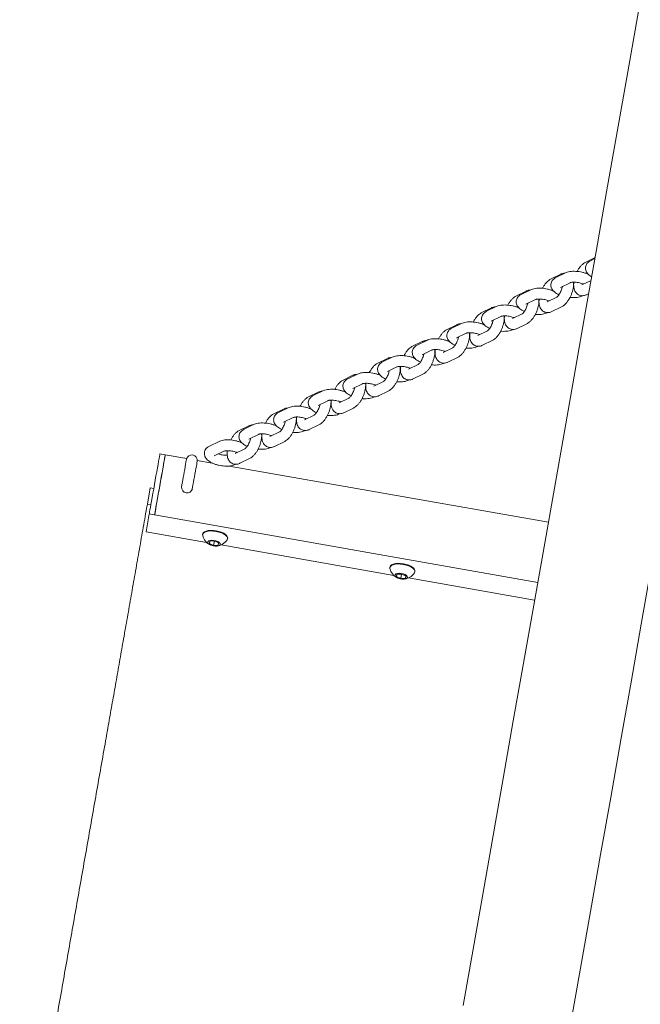
# Model space of a CAD drawing. Units: inches. Extents: x -4062 to 8837, y -4833 to 3407.
# Drawn here: x 2073 to 2415, y -1230 to -686 of the extents above; entities that cross this region are included whole.
import ezdxf

# ---------------------------------------------------------------- set-up
doc = ezdxf.new("R2010")
doc.units = ezdxf.units.IN
doc.header["$MEASUREMENT"] = 0
doc.layers.add('Product', color=7, linetype='Continuous')

msp = doc.modelspace()

# ---------------------------------------------------------------- linework, layer by layer
at = {"layer": 'Product', "color": 7, "linetype": 'Continuous', "lineweight": 15}
for p, q in [((2390.46, -817.47), (2385.32, -819.97)), ((2390.35, -818.11), (2387.95, -819.28)), ((2371.5, -826.69), (2366.19, -829.28)), ((2374.13, -826), (2368.81, -828.59)), ((2371.44, -833.98), (2376.75, -831.39)), ((2388.23, -830.13), (2383.09, -832.63)), ((2352.37, -836), (2347.05, -838.59)), ((2354.99, -835.31), (2349.68, -837.89)), ((2371.44, -833.98), (2371.44, -833.98)), ((2378.7, -833.62), (2378.47, -833.63)), ((2383.09, -832.63), (2383.1, -832.63)), ((2385.71, -838.03), (2386.94, -837.43)), ((2352.3, -843.29), (2357.62, -840.7)), ((2359.57, -842.93), (2359.33, -842.94)), ((2369.27, -839.36), (2363.95, -841.94)), ((2363.95, -841.94), (2363.96, -841.94)), ((2383.08, -838.72), (2383.44, -838.55)), ((2333.23, -845.31), (2327.92, -847.9)), ((2335.86, -844.62), (2330.54, -847.2)), ((2352.31, -843.28), (2352.3, -843.29)), ((2363.95, -848.03), (2364.3, -847.86)), ((2366.58, -847.34), (2371.89, -844.75)), ((2333.17, -852.6), (2338.48, -850.01)), ((2333.17, -852.59), (2333.17, -852.6)), ((2340.43, -852.24), (2340.2, -852.25)), ((2350.13, -848.67), (2344.82, -851.25)), ((2344.82, -851.25), (2344.83, -851.25)), ((2314.1, -854.62), (2308.78, -857.21)), ((2316.72, -853.93), (2311.41, -856.51)), ((2314.03, -861.91), (2319.35, -859.32)), ((2331, -857.98), (2325.68, -860.56)), ((2344.81, -857.34), (2345.16, -857.17)), ((2347.44, -856.65), (2352.76, -854.06)), ((2294.96, -863.93), (2289.64, -866.52)), ((2297.59, -863.24), (2292.27, -865.82)), ((2314.04, -861.9), (2314.03, -861.91)), ((2321.3, -861.55), (2321.06, -861.56)), ((2325.68, -860.56), (2325.69, -860.56)), ((2328.31, -865.96), (2333.62, -863.37)), ((2294.9, -871.22), (2300.21, -868.63)), ((2311.86, -867.29), (2306.55, -869.87)), ((2306.55, -869.87), (2306.55, -869.87)), ((2325.68, -866.65), (2326.03, -866.48)), ((2275.82, -873.24), (2270.51, -875.83)), ((2278.45, -872.55), (2273.14, -875.13)), ((2294.9, -871.21), (2294.9, -871.22)), ((2302.16, -870.86), (2301.93, -870.87)), ((2309.17, -875.27), (2314.49, -872.68)), ((2275.76, -880.53), (2281.08, -877.94)), ((2275.77, -880.52), (2275.76, -880.53)), ((2283.03, -880.17), (2282.79, -880.18)), ((2292.73, -876.6), (2287.41, -879.18)), ((2287.41, -879.18), (2287.42, -879.18)), ((2306.54, -875.96), (2306.89, -875.79)), ((2256.69, -882.55), (2251.37, -885.14)), ((2259.32, -881.86), (2254, -884.44)), ((2273.59, -885.9), (2268.28, -888.49)), ((2287.41, -885.27), (2287.76, -885.1)), ((2290.04, -884.58), (2295.35, -881.99)), ((2237.55, -891.86), (2232.24, -894.44)), ((2240.18, -891.17), (2234.87, -893.75)), ((2256.63, -889.84), (2261.94, -887.25)), ((2256.63, -889.83), (2256.63, -889.84)), ((2263.89, -889.48), (2263.66, -889.49)), ((2268.28, -888.49), (2268.28, -888.49)), ((2270.9, -893.89), (2276.22, -891.3)), ((2237.49, -899.15), (2242.81, -896.56)), ((2254.46, -895.21), (2249.14, -897.8)), ((2268.27, -894.58), (2268.62, -894.41)), ((2218.42, -901.17), (2213.1, -903.75)), ((2221.05, -900.48), (2215.73, -903.06)), ((2237.5, -899.14), (2237.49, -899.15)), ((2244.76, -898.79), (2244.52, -898.79)), ((2249.14, -897.8), (2249.15, -897.8)), ((2251.77, -903.2), (2257.08, -900.61)), ((2218.36, -908.46), (2223.67, -905.87)), ((2225.62, -908.09), (2225.39, -908.1)), ((2235.32, -904.52), (2230.01, -907.11)), ((2230.01, -907.11), (2230.01, -907.11)), ((2249.14, -903.89), (2249.49, -903.72)), ((2199.28, -910.48), (2193.97, -913.06)), ((2201.91, -909.78), (2196.6, -912.37)), ((2218.36, -908.45), (2218.36, -908.46)), ((2230, -913.2), (2230.35, -913.03)), ((2232.63, -912.51), (2237.95, -909.92)), ((2182.78, -919.09), (2177.46, -921.68)), ((2199.22, -917.77), (2204.54, -915.18)), ((2199.23, -917.76), (2199.22, -917.77)), ((2206.49, -917.4), (2206.25, -917.41)), ((2216.19, -913.83), (2210.87, -916.42)), ((2210.87, -916.42), (2210.88, -916.42)), ((2180.09, -927.08), (2185.4, -924.49)), ((2197.05, -923.14), (2191.74, -925.73)), ((2210.87, -922.51), (2211.22, -922.34)), ((2213.5, -921.81), (2218.81, -919.23)), ((2153.09, -926.44), (2150.13, -925.92)), ((2164.94, -928.53), (2153.09, -926.44)), ((2179.04, -931.01), (2170.77, -929.56)), ((2180.09, -927.07), (2180.09, -927.08)), ((2191.74, -925.73), (2191.74, -925.73)), ((2194.36, -931.12), (2199.68, -928.54)), ((2364.67, -963.74), (2188.33, -932.65)), ((2191.73, -931.82), (2192.08, -931.65)), ((2144.77, -944.79), (2143.21, -953.66)), ((2146.74, -945.13), (2144.77, -944.79)), ((2162.49, -942.21), (2162.15, -944.16)), ((2168.05, -945.2), (2168.4, -943.26)), ((2143.21, -953.66), (2142.8, -955.99)), ((2145.18, -954), (2143.21, -953.66)), ((2142.54, -968.95), (2144.28, -959.1)), ((2144.28, -959.1), (2147.23, -959.62)), ((2147.23, -959.62), (2358.82, -996.93)), ((2175.93, -974.83), (2142.54, -968.95)), ((2173.81, -970.14), (2173.75, -970.48)), ((2187.54, -972.91), (2187.6, -972.57)), ((2177.44, -975.45), (2177.66, -974.24)), ((2179.8, -976.49), (2177.44, -975.45)), ((2177.66, -974.24), (2180.23, -974.07)), ((2180.21, -974.17), (2179.8, -976.49)), ((2182.37, -976.32), (2179.8, -976.49)), ((2180.21, -974.17), (2180.01, -974.08)), ((2180.42, -974.16), (2180.21, -974.17)), ((2180.23, -974.07), (2182.58, -975.11)), ((2182.58, -975.11), (2182.37, -976.32)), ((2279.34, -993.07), (2184, -976.26)), ((2277.22, -988.37), (2277.16, -988.71)), ((2280.85, -993.68), (2281.06, -992.47)), ((2283.21, -994.72), (2280.85, -993.68)), ((2281.06, -992.47), (2283.63, -992.3)), ((2283.61, -992.4), (2283.21, -994.72)), ((2285.77, -994.55), (2283.21, -994.72)), ((2283.61, -992.4), (2283.42, -992.32)), ((2283.83, -992.39), (2283.61, -992.4)), ((2283.63, -992.3), (2285.99, -993.34)), ((2285.99, -993.34), (2285.77, -994.55)), ((2357.08, -1006.78), (2287.41, -994.49)), ((2290.94, -991.14), (2291, -990.81))]:
    msp.add_line(p, q, dxfattribs=at)
at = {"layer": 'Product', "color": 7, "linetype": 'Continuous', "lineweight": 15, "flags": 128}
for points in [[(2376.99, -1241.13), (2382.48, -1210.01), (2387.99, -1178.74), (2393.54, -1147.29), (2399.11, -1115.69), (2404.71, -1083.94), (2410.33, -1052.03), (2415.99, -1019.97), (2421.67, -987.77), (2427.37, -955.42), (2433.1, -922.94), (2438.85, -890.32), (2444.62, -857.57), (2450.42, -824.68), (2456.24, -791.67), (2462.08, -758.54), (2467.95, -725.29), (2473.83, -691.92), (2479.74, -658.44)], [(2414.45, -681.45), (2408.56, -714.82), (2402.7, -748.07), (2396.86, -781.2), (2391.04, -814.21), (2385.24, -847.1), (2379.46, -879.85), (2373.71, -912.47), (2367.98, -944.96), (2362.28, -977.3), (2356.6, -1009.5), (2350.95, -1041.56), (2345.32, -1073.47), (2339.73, -1105.22), (2334.15, -1136.82), (2328.61, -1168.27), (2323.09, -1199.55), (2317.61, -1230.66)], [(2150.13, -925.92), (2150.1, -926.07), (2150.02, -926.57), (2149.87, -927.42), (2149.66, -928.58), (2149.4, -930.04), (2149.1, -931.77), (2148.75, -933.72), (2148.38, -935.87), (2147.97, -938.15), (2147.55, -940.53), (2147.13, -942.95), (2146.7, -945.36), (2146.29, -947.71), (2145.89, -949.95), (2145.53, -952.03), (2145.2, -953.91), (2144.91, -955.54), (2144.67, -956.9), (2144.48, -957.95), (2144.36, -958.67), (2144.29, -959.05), (2144.28, -959.1)], [(2153.09, -926.44), (2153.06, -926.59), (2152.97, -927.09), (2152.82, -927.94), (2152.62, -929.1), (2152.36, -930.56), (2152.05, -932.29), (2151.71, -934.25), (2151.33, -936.39), (2150.93, -938.67), (2150.51, -941.05), (2150.08, -943.47), (2149.66, -945.88), (2149.24, -948.23), (2148.85, -950.47), (2148.48, -952.55), (2148.15, -954.43), (2147.86, -956.06), (2147.62, -957.42), (2147.44, -958.47), (2147.31, -959.19), (2147.24, -959.57), (2147.23, -959.62)], [(2147.51, -958.05), (2147.72, -956.86), (2147.98, -955.38), (2148.29, -953.63), (2148.64, -951.66), (2149.02, -949.51), (2149.42, -947.21), (2149.84, -944.83), (2150.27, -942.41), (2150.69, -940), (2151.11, -937.66), (2151.5, -935.43), (2151.86, -933.36), (2152.19, -931.5), (2152.48, -929.89), (2152.71, -928.55), (2152.89, -927.53), (2153.02, -926.83), (2153.08, -926.48), (2153.09, -926.44)], [(2164.82, -928.99), (2164.79, -929.17), (2164.7, -929.69), (2164.55, -930.54), (2164.35, -931.66), (2164.11, -933), (2163.85, -934.49), (2163.58, -936.05), (2163.3, -937.61), (2163.04, -939.07), (2162.81, -940.37), (2162.63, -941.44), (2162.49, -942.21)], [(2168.4, -943.26), (2168.53, -942.48), (2168.72, -941.41), (2168.95, -940.11), (2169.21, -938.65), (2169.48, -937.1), (2169.76, -935.53), (2170.02, -934.04), (2170.26, -932.7), (2170.46, -931.58), (2170.61, -930.73), (2170.7, -930.21), (2170.73, -930.03)], [(2147.23, -959.62), (2147.23, -959.62), (2147.27, -959.45), (2147.36, -958.92), (2147.51, -958.05)], [(2187.35, -973.4), (2187.54, -972.91), (2187.48, -972.23), (2187.08, -971.52), (2186.36, -970.82), (2185.35, -970.16), (2184.1, -969.58), (2182.68, -969.11), (2181.16, -968.76), (2179.62, -968.57), (2178.12, -968.53), (2176.75, -968.65), (2175.58, -968.92), (2174.66, -969.33), (2174.04, -969.86), (2173.75, -970.48), (2173.77, -971)], [(2187.6, -972.57), (2187.54, -971.89), (2187.14, -971.18), (2186.42, -970.48), (2185.41, -969.82), (2184.16, -969.24), (2182.74, -968.77), (2181.22, -968.42), (2179.68, -968.23), (2178.18, -968.19), (2176.81, -968.31), (2175.64, -968.58), (2174.72, -968.99), (2174.1, -969.52), (2173.81, -970.14)], [(2183.46, -975.89), (2183.36, -975.38), (2182.89, -974.86), (2182.12, -974.38), (2181.11, -974.01), (2179.99, -973.77), (2178.87, -973.69), (2177.87, -973.79), (2177.11, -974.05), (2176.66, -974.44), (2176.57, -974.92), (2176.86, -975.44), (2177.49, -975.95), (2178.39, -976.38), (2179.47, -976.69), (2180.61, -976.85), (2181.68, -976.84), (2182.57, -976.66), (2183.19, -976.33), (2183.46, -975.89)], [(2290.75, -991.63), (2290.94, -991.14), (2290.89, -990.46), (2290.49, -989.75), (2289.76, -989.05), (2288.75, -988.39), (2287.51, -987.81), (2286.09, -987.34), (2284.57, -987), (2283.02, -986.8), (2281.52, -986.76), (2280.16, -986.88), (2278.98, -987.15), (2278.06, -987.56), (2277.44, -988.09), (2277.16, -988.71), (2277.17, -989.24)], [(2291, -990.81), (2290.95, -990.12), (2290.54, -989.41), (2289.82, -988.71), (2288.81, -988.06), (2287.57, -987.48), (2286.15, -987), (2284.63, -986.66), (2283.08, -986.46), (2281.58, -986.42), (2280.22, -986.54), (2279.04, -986.81), (2278.12, -987.22), (2277.5, -987.75), (2277.22, -988.37)], [(2286.86, -994.12), (2286.76, -993.61), (2286.3, -993.09), (2285.52, -992.62), (2284.51, -992.24), (2283.39, -992), (2282.27, -991.92), (2281.27, -992.02), (2280.51, -992.28), (2280.06, -992.67), (2279.98, -993.15), (2280.26, -993.67), (2280.89, -994.18), (2281.8, -994.61), (2282.88, -994.92), (2284.01, -995.08), (2285.09, -995.07), (2285.98, -994.89), (2286.59, -994.56), (2286.86, -994.12)]]:
    msp.add_lwpolyline(points, dxfattribs=at)
at = {"layer": 'Product', "color": 7, "linetype": 'Continuous', "lineweight": 15}
for centre, radius, start, end in [((2167.78, -929.51), 3, 350, 170), ((2165.13, -944.49), 3.01, 173.6791, 346.3205), ((2181.05, -969.41), 7.45, 192.3106, 247.3048), ((2181.05, -969.41), 7.45, 272.6952, 327.6894), ((2284.45, -987.65), 7.45, 192.3106, 247.3048), ((2284.45, -987.65), 7.45, 272.6952, 327.6894)]:
    msp.add_arc(centre, radius, start, end, dxfattribs=at)
for points, knots in [([(2385.32, -819.97), (2385.07, -820.1), (2384.41, -820.46), (2383.42, -821.25), (2382.37, -822.39), (2381.4, -823.71), (2380.86, -824.71), (2380.6, -825.18)], [0, 0, 0, 0, 0.132234, 0.3435, 0.567528, 0.792961, 1, 1, 1, 1]), ([(2387.95, -819.28), (2387.7, -819.41), (2387.12, -819.72), (2386.33, -820.38), (2385.67, -821.27), (2385.25, -822.31), (2385.12, -823.44), (2385.31, -824.53), (2385.73, -825.52), (2386.37, -826.42), (2387.25, -827.26), (2388, -827.83), (2388.52, -828.09), (2388.59, -828.12)], [0, 0, 0, 0, 0.077887, 0.179201, 0.274035, 0.366528, 0.465848, 0.559456, 0.651942, 0.749299, 0.857749, 0.981593, 1, 1, 1, 1]), ([(2373.78, -826.17), (2373.58, -826.16), (2373.02, -826.15), (2372.25, -826.36), (2371.71, -826.6), (2371.5, -826.69)], [0, 0, 0, 0, 0.241511, 0.710584, 1, 1, 1, 1]), ([(2386.82, -826.8), (2386.72, -826.75), (2386.16, -826.46), (2384.97, -826.04), (2383.32, -825.58), (2381.61, -825.26), (2379.9, -825.09), (2378.23, -825.07), (2376.61, -825.22), (2375.24, -825.52), (2374.46, -825.86), (2374.13, -826)], [0, 0, 0, 0, 0.0269341, 0.1540112, 0.2777797, 0.4000056, 0.5223186, 0.6458781, 0.7726331, 0.9055636, 1, 1, 1, 1]), ([(2366.19, -829.28), (2365.93, -829.41), (2365.28, -829.77), (2364.29, -830.56), (2363.23, -831.7), (2362.26, -833.02), (2361.72, -834.02), (2361.46, -834.49)], [0, 0, 0, 0, 0.132233, 0.343501, 0.567514, 0.792965, 1, 1, 1, 1]), ([(2368.81, -828.59), (2368.56, -828.72), (2367.98, -829.03), (2367.2, -829.69), (2366.53, -830.58), (2366.11, -831.62), (2365.99, -832.75), (2366.17, -833.84), (2366.6, -834.83), (2367.23, -835.73), (2368.11, -836.57), (2369.2, -837.35), (2370.11, -837.78), (2370.55, -838)], [0, 0, 0, 0, 0.070681, 0.162648, 0.248724, 0.332673, 0.422817, 0.507783, 0.591723, 0.680089, 0.778524, 0.890931, 1, 1, 1, 1]), ([(2371.89, -844.75), (2372.15, -844.62), (2372.8, -844.26), (2373.79, -843.47), (2374.85, -842.33), (2375.83, -840.98), (2376.69, -839.47), (2377.41, -837.87), (2377.98, -836.23), (2378.38, -834.56), (2378.58, -832.92), (2378.63, -831.76), (2378.52, -831.18), (2378.51, -831.1)], [0, 0, 0, 0, 0.061288, 0.159208, 0.263044, 0.36753, 0.469859, 0.570795, 0.671522, 0.773012, 0.876524, 0.983883, 1, 1, 1, 1]), ([(2376.75, -831.39), (2376.79, -831.38), (2376.88, -831.33), (2377.3, -831.21), (2378, -831.11), (2378.94, -831.07), (2380.06, -831.12), (2381.28, -831.29), (2382.48, -831.56), (2383.46, -831.86), (2383.92, -832.07), (2384.09, -832.15)], [0, 0, 0, 0, 0.0670837, 0.1691919, 0.2796122, 0.3997125, 0.527149, 0.6590661, 0.7928109, 0.9255897, 1, 1, 1, 1]), ([(2378.75, -831.09), (2378.71, -831.32), (2378.6, -832.12), (2378.63, -833.37), (2378.85, -834.77), (2379.3, -835.97), (2379.93, -836.97), (2380.76, -837.76), (2381.77, -838.32), (2382.88, -838.6), (2384.02, -838.59), (2384.97, -838.36), (2385.51, -838.12), (2385.71, -838.03)], [0, 0, 0, 0, 0.050195, 0.174695, 0.291097, 0.395377, 0.490411, 0.58082, 0.669617, 0.763209, 0.853189, 0.943993, 1, 1, 1, 1]), ([(2354.64, -835.48), (2354.45, -835.47), (2353.88, -835.46), (2353.11, -835.67), (2352.57, -835.91), (2352.37, -836)], [0, 0, 0, 0, 0.241526, 0.710622, 1, 1, 1, 1]), ([(2367.68, -836.11), (2367.59, -836.06), (2367.02, -835.77), (2365.84, -835.35), (2364.18, -834.89), (2362.47, -834.57), (2360.77, -834.4), (2359.09, -834.38), (2357.48, -834.53), (2356.11, -834.83), (2355.32, -835.17), (2354.99, -835.31)], [0, 0, 0, 0, 0.026934, 0.154013, 0.277784, 0.400011, 0.522309, 0.645871, 0.772644, 0.905576, 1, 1, 1, 1]), ([(2372.43, -833.5), (2372.4, -833.67), (2372.31, -834.17), (2372.02, -835.12), (2371.57, -836.25), (2371.02, -837.32), (2370.43, -838.22), (2369.89, -838.86), (2369.47, -839.24), (2369.3, -839.34), (2369.27, -839.36), (2369.27, -839.36)], [0, 0, 0, 0, 0.068277, 0.205069, 0.345414, 0.486639, 0.625456, 0.759315, 0.872342, 0.979022, 1, 1, 1, 1]), ([(2347.05, -838.59), (2346.8, -838.72), (2346.14, -839.08), (2345.15, -839.87), (2344.1, -841.01), (2343.13, -842.33), (2342.58, -843.32), (2342.32, -843.8)], [0, 0, 0, 0, 0.132231, 0.343515, 0.567527, 0.792976, 1, 1, 1, 1]), ([(2349.68, -837.89), (2349.43, -838.03), (2348.85, -838.34), (2348.06, -839), (2347.4, -839.89), (2346.97, -840.93), (2346.85, -842.06), (2347.04, -843.15), (2347.46, -844.14), (2348.1, -845.04), (2348.97, -845.88), (2350.07, -846.66), (2350.97, -847.09), (2351.42, -847.31)], [0, 0, 0, 0, 0.07068, 0.162648, 0.248716, 0.332675, 0.422819, 0.507787, 0.591723, 0.680097, 0.778523, 0.890942, 1, 1, 1, 1]), ([(2353.3, -842.81), (2353.27, -842.98), (2353.18, -843.48), (2352.89, -844.43), (2352.44, -845.56), (2351.89, -846.63), (2351.3, -847.53), (2350.75, -848.17), (2350.34, -848.55), (2350.16, -848.65), (2350.14, -848.66), (2350.13, -848.67)], [0, 0, 0, 0, 0.068278, 0.205069, 0.345409, 0.48664, 0.625455, 0.759317, 0.872344, 0.979022, 1, 1, 1, 1]), ([(2352.76, -854.06), (2353.01, -853.93), (2353.67, -853.57), (2354.65, -852.78), (2355.71, -851.64), (2356.69, -850.29), (2357.55, -848.78), (2358.28, -847.18), (2358.84, -845.54), (2359.25, -843.87), (2359.44, -842.23), (2359.49, -841.07), (2359.39, -840.49), (2359.37, -840.41)], [0, 0, 0, 0, 0.061289, 0.159207, 0.263037, 0.367531, 0.469858, 0.570798, 0.671521, 0.773013, 0.876522, 0.983881, 1, 1, 1, 1]), ([(2357.62, -840.7), (2357.66, -840.69), (2357.75, -840.64), (2358.16, -840.52), (2358.86, -840.42), (2359.81, -840.38), (2360.92, -840.43), (2362.14, -840.6), (2363.34, -840.87), (2364.32, -841.17), (2364.78, -841.38), (2364.95, -841.46)], [0, 0, 0, 0, 0.0670871, 0.169195, 0.2796312, 0.3997335, 0.5271465, 0.6590638, 0.7928334, 0.9255913, 1, 1, 1, 1]), ([(2359.61, -840.4), (2359.58, -840.63), (2359.46, -841.43), (2359.5, -842.68), (2359.72, -844.08), (2360.16, -845.28), (2360.8, -846.28), (2361.63, -847.07), (2362.63, -847.63), (2363.75, -847.91), (2364.89, -847.9), (2365.83, -847.67), (2366.37, -847.43), (2366.58, -847.34)], [0, 0, 0, 0, 0.050192, 0.174693, 0.291093, 0.395382, 0.490418, 0.580817, 0.669613, 0.763206, 0.8532, 0.943992, 1, 1, 1, 1]), ([(2376.62, -839.54), (2376.85, -839.56), (2377.64, -839.65), (2378.99, -839.65), (2380.6, -839.5), (2381.97, -839.2), (2382.76, -838.86), (2383.08, -838.72)], [0, 0, 0, 0, 0.0932208, 0.3277722, 0.5683926, 0.8207341, 1, 1, 1, 1]), ([(2327.92, -847.9), (2327.66, -848.03), (2327.01, -848.39), (2326.02, -849.18), (2324.96, -850.32), (2323.99, -851.64), (2323.45, -852.63), (2323.19, -853.11)], [0, 0, 0, 0, 0.132232, 0.343498, 0.567527, 0.792961, 1, 1, 1, 1]), ([(2330.54, -847.2), (2330.29, -847.34), (2329.71, -847.65), (2328.93, -848.31), (2328.26, -849.2), (2327.84, -850.24), (2327.72, -851.37), (2327.9, -852.46), (2328.33, -853.45), (2328.96, -854.35), (2329.84, -855.19), (2330.93, -855.97), (2331.84, -856.4), (2332.28, -856.62)], [0, 0, 0, 0, 0.07069, 0.162647, 0.248722, 0.332676, 0.422821, 0.507783, 0.591725, 0.680091, 0.778523, 0.890931, 1, 1, 1, 1]), ([(2335.51, -844.79), (2335.31, -844.78), (2334.74, -844.77), (2333.98, -844.98), (2333.44, -845.22), (2333.23, -845.31)], [0, 0, 0, 0, 0.241578, 0.710648, 1, 1, 1, 1]), ([(2348.55, -845.42), (2348.45, -845.37), (2347.89, -845.07), (2346.7, -844.66), (2345.05, -844.19), (2343.34, -843.88), (2341.63, -843.71), (2339.96, -843.69), (2338.34, -843.84), (2336.97, -844.14), (2336.18, -844.48), (2335.86, -844.62)], [0, 0, 0, 0, 0.026921, 0.154017, 0.277786, 0.400015, 0.522312, 0.645873, 0.772631, 0.905563, 1, 1, 1, 1]), ([(2357.48, -848.85), (2357.71, -848.87), (2358.51, -848.96), (2359.85, -848.96), (2361.47, -848.81), (2362.84, -848.51), (2363.62, -848.17), (2363.95, -848.03)], [0, 0, 0, 0, 0.0931917, 0.3277509, 0.568378, 0.8207509, 1, 1, 1, 1]), ([(2329.41, -854.73), (2329.32, -854.68), (2328.75, -854.38), (2327.57, -853.97), (2325.91, -853.5), (2324.2, -853.19), (2322.5, -853.02), (2320.82, -853), (2319.21, -853.15), (2317.84, -853.45), (2317.05, -853.79), (2316.72, -853.93)], [0, 0, 0, 0, 0.0269228, 0.1540159, 0.2777865, 0.3999973, 0.5223119, 0.6458731, 0.7726304, 0.9055623, 1, 1, 1, 1]), ([(2334.16, -852.12), (2334.13, -852.29), (2334.04, -852.79), (2333.75, -853.74), (2333.3, -854.87), (2332.75, -855.94), (2332.16, -856.84), (2331.62, -857.48), (2331.2, -857.86), (2331.03, -857.96), (2331, -857.97), (2331, -857.98)], [0, 0, 0, 0, 0.068273, 0.205077, 0.345415, 0.486646, 0.625443, 0.759319, 0.872342, 0.979022, 1, 1, 1, 1]), ([(2333.62, -863.37), (2333.88, -863.24), (2334.53, -862.88), (2335.52, -862.09), (2336.58, -860.95), (2337.56, -859.6), (2338.42, -858.09), (2339.14, -856.49), (2339.71, -854.85), (2340.11, -853.18), (2340.31, -851.53), (2340.36, -850.38), (2340.25, -849.8), (2340.24, -849.72)], [0, 0, 0, 0, 0.061289, 0.159209, 0.263037, 0.367531, 0.469858, 0.570797, 0.67152, 0.773015, 0.876522, 0.983884, 1, 1, 1, 1]), ([(2338.48, -850.01), (2338.52, -850), (2338.61, -849.95), (2339.03, -849.83), (2339.73, -849.73), (2340.67, -849.69), (2341.79, -849.74), (2343.01, -849.91), (2344.21, -850.18), (2345.18, -850.48), (2345.65, -850.69), (2345.82, -850.77)], [0, 0, 0, 0, 0.067086, 0.169189, 0.279625, 0.399724, 0.527159, 0.659075, 0.792818, 0.925572, 1, 1, 1, 1]), ([(2340.48, -849.71), (2340.44, -849.94), (2340.33, -850.74), (2340.36, -851.99), (2340.58, -853.39), (2341.03, -854.59), (2341.66, -855.59), (2342.49, -856.38), (2343.5, -856.94), (2344.61, -857.22), (2345.75, -857.21), (2346.7, -856.98), (2347.24, -856.74), (2347.44, -856.65)], [0, 0, 0, 0, 0.050192, 0.174693, 0.291095, 0.395384, 0.490416, 0.580818, 0.669614, 0.763207, 0.853201, 0.943993, 1, 1, 1, 1]), ([(2308.78, -857.21), (2308.53, -857.34), (2307.87, -857.7), (2306.88, -858.49), (2305.82, -859.63), (2304.86, -860.95), (2304.31, -861.94), (2304.05, -862.42)], [0, 0, 0, 0, 0.132233, 0.3435, 0.567532, 0.792967, 1, 1, 1, 1]), ([(2311.41, -856.51), (2311.16, -856.65), (2310.58, -856.96), (2309.79, -857.62), (2309.13, -858.51), (2308.7, -859.55), (2308.58, -860.67), (2308.77, -861.77), (2309.19, -862.76), (2309.83, -863.66), (2310.7, -864.5), (2311.79, -865.28), (2312.7, -865.71), (2313.15, -865.93)], [0, 0, 0, 0, 0.0706915, 0.1626486, 0.2487232, 0.3326782, 0.4228229, 0.5077846, 0.5917269, 0.6800907, 0.7785244, 0.8909306, 1, 1, 1, 1]), ([(2316.37, -854.1), (2316.18, -854.09), (2315.61, -854.08), (2314.84, -854.29), (2314.3, -854.53), (2314.1, -854.62)], [0, 0, 0, 0, 0.241504, 0.710641, 1, 1, 1, 1]), ([(2314.49, -872.68), (2314.74, -872.55), (2315.4, -872.19), (2316.38, -871.39), (2317.44, -870.26), (2318.42, -868.91), (2319.28, -867.4), (2320.01, -865.8), (2320.57, -864.15), (2320.98, -862.49), (2321.17, -860.84), (2321.22, -859.69), (2321.12, -859.11), (2321.1, -859.03)], [0, 0, 0, 0, 0.061289, 0.159209, 0.263045, 0.367531, 0.469861, 0.570798, 0.67152, 0.773015, 0.876526, 0.983884, 1, 1, 1, 1]), ([(2319.35, -859.32), (2319.39, -859.31), (2319.48, -859.26), (2319.89, -859.14), (2320.59, -859.04), (2321.54, -859), (2322.65, -859.05), (2323.87, -859.22), (2325.07, -859.49), (2326.05, -859.79), (2326.51, -860), (2326.68, -860.08)], [0, 0, 0, 0, 0.06708, 0.169186, 0.27962, 0.39972, 0.527155, 0.65907, 0.792813, 0.925593, 1, 1, 1, 1]), ([(2321.34, -859.02), (2321.31, -859.25), (2321.19, -860.05), (2321.23, -861.3), (2321.45, -862.7), (2321.89, -863.9), (2322.53, -864.9), (2323.35, -865.69), (2324.36, -866.25), (2325.48, -866.53), (2326.62, -866.52), (2327.56, -866.29), (2328.1, -866.05), (2328.31, -865.96)], [0, 0, 0, 0, 0.050197, 0.174696, 0.291098, 0.39538, 0.490413, 0.580823, 0.669606, 0.76321, 0.853189, 0.943981, 1, 1, 1, 1]), ([(2338.35, -858.16), (2338.57, -858.18), (2339.37, -858.27), (2340.72, -858.27), (2342.33, -858.12), (2343.7, -857.82), (2344.49, -857.48), (2344.81, -857.34)], [0, 0, 0, 0, 0.093189, 0.327741, 0.56839, 0.820732, 1, 1, 1, 1]), ([(2297.24, -863.41), (2297.04, -863.4), (2296.47, -863.39), (2295.71, -863.6), (2295.17, -863.84), (2294.96, -863.93)], [0, 0, 0, 0, 0.241511, 0.710578, 1, 1, 1, 1]), ([(2310.28, -864.04), (2310.18, -863.99), (2309.62, -863.69), (2308.43, -863.28), (2306.78, -862.81), (2305.07, -862.5), (2303.36, -862.33), (2301.69, -862.31), (2300.07, -862.46), (2298.7, -862.76), (2297.91, -863.1), (2297.59, -863.24)], [0, 0, 0, 0, 0.0269221, 0.154, 0.2777704, 0.3999977, 0.5223125, 0.6458729, 0.7726304, 0.9055625, 1, 1, 1, 1]), ([(2315.02, -861.43), (2315, -861.59), (2314.91, -862.1), (2314.62, -863.05), (2314.17, -864.18), (2313.62, -865.25), (2313.03, -866.15), (2312.48, -866.79), (2312.07, -867.17), (2311.89, -867.27), (2311.87, -867.28), (2311.86, -867.29)], [0, 0, 0, 0, 0.0682729, 0.2050775, 0.3454161, 0.4866292, 0.6254476, 0.7593048, 0.872345, 0.9790222, 1, 1, 1, 1]), ([(2289.64, -866.52), (2289.39, -866.65), (2288.73, -867.01), (2287.75, -867.8), (2286.69, -868.94), (2285.72, -870.26), (2285.18, -871.25), (2284.92, -871.73)], [0, 0, 0, 0, 0.132233, 0.343496, 0.567531, 0.792966, 1, 1, 1, 1]), ([(2292.27, -865.82), (2292.02, -865.96), (2291.44, -866.27), (2290.66, -866.93), (2289.99, -867.82), (2289.57, -868.86), (2289.45, -869.98), (2289.63, -871.08), (2290.06, -872.07), (2290.69, -872.97), (2291.57, -873.81), (2292.66, -874.58), (2293.57, -875.02), (2294.01, -875.24)], [0, 0, 0, 0, 0.0706903, 0.1626486, 0.248721, 0.3326745, 0.4228187, 0.507784, 0.5917237, 0.6800893, 0.7785246, 0.8909301, 1, 1, 1, 1]), ([(2295.35, -881.99), (2295.6, -881.85), (2296.26, -881.5), (2297.25, -880.7), (2298.31, -879.57), (2299.29, -878.21), (2300.15, -876.71), (2300.87, -875.11), (2301.44, -873.46), (2301.84, -871.8), (2302.04, -870.15), (2302.09, -868.99), (2301.98, -868.42), (2301.97, -868.34)], [0, 0, 0, 0, 0.061288, 0.159207, 0.263045, 0.367528, 0.469857, 0.570793, 0.671516, 0.773013, 0.876521, 0.983879, 1, 1, 1, 1]), ([(2300.21, -868.63), (2300.25, -868.62), (2300.34, -868.57), (2300.76, -868.45), (2301.46, -868.35), (2302.4, -868.31), (2303.52, -868.36), (2304.74, -868.53), (2305.94, -868.8), (2306.91, -869.1), (2307.38, -869.31), (2307.54, -869.39)], [0, 0, 0, 0, 0.0670812, 0.1691992, 0.2796168, 0.3997175, 0.5271529, 0.6590685, 0.7928116, 0.9255904, 1, 1, 1, 1]), ([(2302.21, -868.33), (2302.17, -868.56), (2302.06, -869.36), (2302.09, -870.61), (2302.31, -872.01), (2302.76, -873.21), (2303.39, -874.21), (2304.22, -875), (2305.22, -875.56), (2306.34, -875.84), (2307.48, -875.83), (2308.43, -875.6), (2308.97, -875.36), (2309.17, -875.27)], [0, 0, 0, 0, 0.05019, 0.174694, 0.291096, 0.395376, 0.49041, 0.580819, 0.669604, 0.76321, 0.853189, 0.943994, 1, 1, 1, 1]), ([(2319.21, -867.47), (2319.44, -867.49), (2320.24, -867.58), (2321.58, -867.57), (2323.2, -867.43), (2324.57, -867.13), (2325.35, -866.79), (2325.68, -866.65)], [0, 0, 0, 0, 0.0932213, 0.3277732, 0.5683922, 0.8207323, 1, 1, 1, 1]), ([(2273.14, -875.13), (2272.89, -875.27), (2272.31, -875.58), (2271.52, -876.24), (2270.86, -877.13), (2270.43, -878.17), (2270.31, -879.29), (2270.5, -880.39), (2270.92, -881.38), (2271.56, -882.27), (2272.43, -883.12), (2273.52, -883.89), (2274.43, -884.33), (2274.88, -884.55)], [0, 0, 0, 0, 0.070679, 0.162646, 0.248721, 0.332672, 0.422819, 0.50778, 0.591724, 0.680088, 0.778525, 0.89093, 1, 1, 1, 1]), ([(2278.1, -872.72), (2277.91, -872.71), (2277.34, -872.7), (2276.57, -872.91), (2276.03, -873.15), (2275.82, -873.24)], [0, 0, 0, 0, 0.241505, 0.710572, 1, 1, 1, 1]), ([(2291.14, -873.35), (2291.04, -873.3), (2290.48, -873), (2289.3, -872.59), (2287.64, -872.12), (2285.93, -871.81), (2284.23, -871.64), (2282.55, -871.62), (2280.94, -871.77), (2279.57, -872.07), (2278.78, -872.41), (2278.45, -872.55)], [0, 0, 0, 0, 0.026934, 0.154012, 0.27778, 0.400006, 0.522319, 0.645878, 0.772634, 0.905564, 1, 1, 1, 1]), ([(2295.89, -870.74), (2295.86, -870.9), (2295.77, -871.41), (2295.48, -872.36), (2295.03, -873.49), (2294.48, -874.56), (2293.89, -875.46), (2293.35, -876.1), (2292.93, -876.47), (2292.76, -876.58), (2292.73, -876.59), (2292.73, -876.6)], [0, 0, 0, 0, 0.068277, 0.205067, 0.345422, 0.486633, 0.625451, 0.75931, 0.872347, 0.979017, 1, 1, 1, 1]), ([(2272.01, -882.66), (2271.91, -882.61), (2271.35, -882.31), (2270.16, -881.9), (2268.51, -881.43), (2266.8, -881.12), (2265.09, -880.95), (2263.42, -880.93), (2261.8, -881.08), (2260.43, -881.38), (2259.64, -881.72), (2259.32, -881.86)], [0, 0, 0, 0, 0.026936, 0.154015, 0.277785, 0.400012, 0.52231, 0.645871, 0.772644, 0.905575, 1, 1, 1, 1]), ([(2270.51, -875.83), (2270.26, -875.96), (2269.6, -876.32), (2268.61, -877.11), (2267.55, -878.25), (2266.59, -879.57), (2266.04, -880.56), (2265.78, -881.04)], [0, 0, 0, 0, 0.132234, 0.3435, 0.567512, 0.792962, 1, 1, 1, 1]), ([(2276.75, -880.05), (2276.73, -880.21), (2276.64, -880.72), (2276.35, -881.67), (2275.9, -882.8), (2275.35, -883.86), (2274.76, -884.77), (2274.21, -885.41), (2273.8, -885.78), (2273.62, -885.89), (2273.6, -885.9), (2273.59, -885.9)], [0, 0, 0, 0, 0.068276, 0.205073, 0.345411, 0.486641, 0.625453, 0.759315, 0.872339, 0.979019, 1, 1, 1, 1]), ([(2276.22, -891.3), (2276.47, -891.16), (2277.13, -890.81), (2278.11, -890.01), (2279.17, -888.88), (2280.15, -887.52), (2281.01, -886.02), (2281.73, -884.42), (2282.3, -882.77), (2282.71, -881.11), (2282.9, -879.46), (2282.95, -878.3), (2282.85, -877.73), (2282.83, -877.65)], [0, 0, 0, 0, 0.061289, 0.159209, 0.263045, 0.367531, 0.469857, 0.570796, 0.671523, 0.773013, 0.876521, 0.98388, 1, 1, 1, 1]), ([(2281.08, -877.94), (2281.11, -877.93), (2281.21, -877.88), (2281.62, -877.76), (2282.32, -877.66), (2283.26, -877.62), (2284.38, -877.67), (2285.6, -877.84), (2286.8, -878.11), (2287.78, -878.41), (2288.24, -878.62), (2288.41, -878.7)], [0, 0, 0, 0, 0.067087, 0.169194, 0.279615, 0.399714, 0.527151, 0.659068, 0.792812, 0.925592, 1, 1, 1, 1]), ([(2283.07, -877.64), (2283.04, -877.87), (2282.92, -878.67), (2282.96, -879.92), (2283.18, -881.32), (2283.62, -882.52), (2284.26, -883.52), (2285.08, -884.31), (2286.09, -884.87), (2287.21, -885.15), (2288.35, -885.13), (2289.29, -884.91), (2289.83, -884.67), (2290.04, -884.58)], [0, 0, 0, 0, 0.0501914, 0.174692, 0.2910924, 0.3953759, 0.490412, 0.5808205, 0.6696159, 0.763209, 0.8531888, 0.9439925, 1, 1, 1, 1]), ([(2300.08, -876.78), (2300.3, -876.8), (2301.1, -876.89), (2302.44, -876.88), (2304.06, -876.74), (2305.43, -876.44), (2306.22, -876.1), (2306.54, -875.96)], [0, 0, 0, 0, 0.093221, 0.327774, 0.568392, 0.820734, 1, 1, 1, 1]), ([(2251.37, -885.14), (2251.12, -885.27), (2250.46, -885.62), (2249.48, -886.42), (2248.42, -887.56), (2247.45, -888.88), (2246.91, -889.87), (2246.65, -890.35)], [0, 0, 0, 0, 0.132234, 0.343518, 0.567526, 0.792977, 1, 1, 1, 1]), ([(2254, -884.44), (2253.75, -884.58), (2253.17, -884.89), (2252.39, -885.55), (2251.72, -886.44), (2251.3, -887.48), (2251.18, -888.6), (2251.36, -889.7), (2251.79, -890.69), (2252.42, -891.58), (2253.3, -892.43), (2254.39, -893.2), (2255.3, -893.64), (2255.74, -893.86)], [0, 0, 0, 0, 0.070681, 0.162649, 0.248718, 0.332673, 0.42282, 0.507786, 0.591723, 0.680097, 0.778521, 0.89094, 1, 1, 1, 1]), ([(2258.97, -882.03), (2258.77, -882.02), (2258.2, -882.01), (2257.44, -882.22), (2256.9, -882.46), (2256.69, -882.55)], [0, 0, 0, 0, 0.241528, 0.71062, 1, 1, 1, 1]), ([(2280.94, -886.09), (2281.17, -886.11), (2281.97, -886.2), (2283.31, -886.19), (2284.92, -886.05), (2286.3, -885.75), (2287.08, -885.41), (2287.41, -885.27)], [0, 0, 0, 0, 0.09322, 0.327773, 0.568392, 0.820736, 1, 1, 1, 1]), ([(2239.83, -891.34), (2239.64, -891.33), (2239.07, -891.32), (2238.3, -891.53), (2237.76, -891.77), (2237.55, -891.86)], [0, 0, 0, 0, 0.2415838, 0.7106477, 1, 1, 1, 1]), ([(2252.87, -891.97), (2252.77, -891.92), (2252.21, -891.62), (2251.03, -891.21), (2249.37, -890.74), (2247.66, -890.43), (2245.95, -890.25), (2244.28, -890.24), (2242.67, -890.39), (2241.3, -890.69), (2240.51, -891.03), (2240.18, -891.17)], [0, 0, 0, 0, 0.026921, 0.154014, 0.277785, 0.400013, 0.522311, 0.645873, 0.77263, 0.905563, 1, 1, 1, 1]), ([(2257.62, -889.35), (2257.59, -889.52), (2257.5, -890.03), (2257.21, -890.98), (2256.76, -892.11), (2256.21, -893.17), (2255.62, -894.08), (2255.08, -894.72), (2254.66, -895.09), (2254.49, -895.2), (2254.46, -895.21), (2254.46, -895.21)], [0, 0, 0, 0, 0.068276, 0.205074, 0.345414, 0.486645, 0.625458, 0.759318, 0.872345, 0.979026, 1, 1, 1, 1]), ([(2257.08, -900.61), (2257.33, -900.47), (2257.99, -900.12), (2258.98, -899.32), (2260.04, -898.19), (2261.02, -896.83), (2261.88, -895.33), (2262.6, -893.73), (2263.17, -892.08), (2263.57, -890.42), (2263.77, -888.77), (2263.82, -887.61), (2263.71, -887.04), (2263.7, -886.96)], [0, 0, 0, 0, 0.061278, 0.159208, 0.263036, 0.36753, 0.469857, 0.570797, 0.67152, 0.773012, 0.876525, 0.983884, 1, 1, 1, 1]), ([(2261.94, -887.25), (2261.98, -887.23), (2262.07, -887.19), (2262.49, -887.07), (2263.19, -886.97), (2264.13, -886.93), (2265.25, -886.98), (2266.47, -887.15), (2267.67, -887.42), (2268.64, -887.72), (2269.11, -887.93), (2269.27, -888.01)], [0, 0, 0, 0, 0.06709, 0.169197, 0.279633, 0.399734, 0.527145, 0.659063, 0.792832, 0.925592, 1, 1, 1, 1]), ([(2263.93, -886.95), (2263.9, -887.18), (2263.79, -887.98), (2263.82, -889.23), (2264.04, -890.63), (2264.49, -891.83), (2265.12, -892.83), (2265.95, -893.62), (2266.95, -894.18), (2268.07, -894.46), (2269.21, -894.44), (2270.15, -894.22), (2270.7, -893.98), (2270.9, -893.89)], [0, 0, 0, 0, 0.050192, 0.174694, 0.291093, 0.395383, 0.490417, 0.580818, 0.669614, 0.763207, 0.8532, 0.943991, 1, 1, 1, 1]), ([(2232.24, -894.44), (2231.99, -894.58), (2231.33, -894.93), (2230.34, -895.73), (2229.28, -896.87), (2228.32, -898.19), (2227.77, -899.18), (2227.51, -899.66)], [0, 0, 0, 0, 0.132235, 0.343502, 0.567531, 0.792965, 1, 1, 1, 1]), ([(2234.87, -893.75), (2234.61, -893.89), (2234.03, -894.2), (2233.25, -894.86), (2232.59, -895.74), (2232.16, -896.79), (2232.04, -897.91), (2232.23, -899.01), (2232.65, -900), (2233.29, -900.89), (2234.16, -901.74), (2235.25, -902.51), (2236.16, -902.95), (2236.61, -903.17)], [0, 0, 0, 0, 0.070692, 0.162649, 0.248722, 0.332679, 0.42282, 0.507784, 0.591725, 0.680091, 0.778525, 0.89093, 1, 1, 1, 1]), ([(2237.95, -909.92), (2238.2, -909.78), (2238.86, -909.43), (2239.84, -908.63), (2240.9, -907.5), (2241.88, -906.14), (2242.74, -904.64), (2243.46, -903.04), (2244.03, -901.39), (2244.44, -899.73), (2244.63, -898.08), (2244.68, -896.92), (2244.58, -896.34), (2244.56, -896.27)], [0, 0, 0, 0, 0.06129, 0.15921, 0.263036, 0.36753, 0.46986, 0.570797, 0.671519, 0.773017, 0.876525, 0.983883, 1, 1, 1, 1]), ([(2242.81, -896.56), (2242.84, -896.54), (2242.94, -896.5), (2243.35, -896.38), (2244.05, -896.28), (2244.99, -896.24), (2246.11, -896.29), (2247.33, -896.46), (2248.53, -896.73), (2249.51, -897.03), (2249.97, -897.24), (2250.14, -897.31)], [0, 0, 0, 0, 0.067083, 0.16919, 0.279624, 0.399724, 0.52716, 0.659076, 0.792819, 0.925573, 1, 1, 1, 1]), ([(2244.8, -896.26), (2244.77, -896.49), (2244.65, -897.29), (2244.68, -898.54), (2244.91, -899.94), (2245.35, -901.14), (2245.99, -902.14), (2246.81, -902.93), (2247.82, -903.49), (2248.94, -903.77), (2250.08, -903.75), (2251.02, -903.53), (2251.56, -903.29), (2251.77, -903.2)], [0, 0, 0, 0, 0.050194, 0.174696, 0.291097, 0.395382, 0.490418, 0.580817, 0.669614, 0.763208, 0.8532, 0.943993, 1, 1, 1, 1]), ([(2261.81, -895.4), (2262.03, -895.42), (2262.83, -895.51), (2264.17, -895.5), (2265.79, -895.36), (2267.16, -895.06), (2267.95, -894.72), (2268.27, -894.58)], [0, 0, 0, 0, 0.093193, 0.327749, 0.568377, 0.820751, 1, 1, 1, 1]), ([(2220.7, -900.65), (2220.5, -900.64), (2219.93, -900.63), (2219.17, -900.84), (2218.63, -901.08), (2218.42, -901.17)], [0, 0, 0, 0, 0.241504, 0.710647, 1, 1, 1, 1]), ([(2233.74, -901.28), (2233.64, -901.23), (2233.08, -900.93), (2231.89, -900.52), (2230.24, -900.05), (2228.53, -899.74), (2226.82, -899.56), (2225.14, -899.55), (2223.53, -899.7), (2222.16, -900), (2221.37, -900.33), (2221.05, -900.48)], [0, 0, 0, 0, 0.026921, 0.154015, 0.277786, 0.399997, 0.522312, 0.645873, 0.772631, 0.905562, 1, 1, 1, 1]), ([(2238.48, -898.66), (2238.45, -898.83), (2238.37, -899.34), (2238.08, -900.29), (2237.63, -901.42), (2237.08, -902.48), (2236.49, -903.39), (2235.94, -904.03), (2235.53, -904.4), (2235.35, -904.51), (2235.33, -904.52), (2235.32, -904.52)], [0, 0, 0, 0, 0.068274, 0.205071, 0.345416, 0.486639, 0.625446, 0.759313, 0.872345, 0.979019, 1, 1, 1, 1]), ([(2213.1, -903.75), (2212.85, -903.89), (2212.19, -904.24), (2211.21, -905.04), (2210.15, -906.17), (2209.18, -907.5), (2208.64, -908.49), (2208.38, -908.97)], [0, 0, 0, 0, 0.132228, 0.343495, 0.567526, 0.792961, 1, 1, 1, 1]), ([(2215.73, -903.06), (2215.48, -903.2), (2214.9, -903.51), (2214.12, -904.17), (2213.45, -905.05), (2213.03, -906.1), (2212.91, -907.22), (2213.09, -908.32), (2213.52, -909.3), (2214.15, -910.2), (2215.03, -911.05), (2216.12, -911.82), (2217.03, -912.26), (2217.47, -912.48)], [0, 0, 0, 0, 0.07069, 0.162647, 0.248721, 0.332678, 0.422821, 0.507785, 0.591725, 0.680089, 0.778526, 0.890931, 1, 1, 1, 1]), ([(2219.35, -907.97), (2219.32, -908.14), (2219.23, -908.65), (2218.94, -909.6), (2218.49, -910.73), (2217.94, -911.79), (2217.35, -912.7), (2216.81, -913.34), (2216.39, -913.71), (2216.22, -913.82), (2216.19, -913.83), (2216.19, -913.83)], [0, 0, 0, 0, 0.06828, 0.205078, 0.345415, 0.486633, 0.625443, 0.759306, 0.872339, 0.979019, 1, 1, 1, 1]), ([(2218.81, -919.23), (2219.06, -919.09), (2219.72, -918.74), (2220.71, -917.94), (2221.77, -916.81), (2222.75, -915.45), (2223.61, -913.95), (2224.33, -912.35), (2224.9, -910.7), (2225.3, -909.04), (2225.5, -907.39), (2225.55, -906.23), (2225.44, -905.65), (2225.43, -905.58)], [0, 0, 0, 0, 0.061289, 0.159208, 0.263046, 0.367533, 0.469859, 0.570799, 0.671522, 0.773016, 0.876523, 0.983882, 1, 1, 1, 1]), ([(2223.67, -905.87), (2223.71, -905.85), (2223.8, -905.81), (2224.22, -905.69), (2224.92, -905.59), (2225.86, -905.54), (2226.98, -905.6), (2228.19, -905.77), (2229.4, -906.04), (2230.37, -906.34), (2230.84, -906.55), (2231, -906.62)], [0, 0, 0, 0, 0.067077, 0.169184, 0.279623, 0.39972, 0.527156, 0.659072, 0.792815, 0.925592, 1, 1, 1, 1]), ([(2225.66, -905.57), (2225.63, -905.8), (2225.52, -906.6), (2225.55, -907.85), (2225.77, -909.25), (2226.21, -910.45), (2226.85, -911.45), (2227.68, -912.24), (2228.68, -912.8), (2229.8, -913.08), (2230.94, -913.06), (2231.88, -912.84), (2232.42, -912.6), (2232.63, -912.51)], [0, 0, 0, 0, 0.050193, 0.1746922, 0.2910954, 0.3953796, 0.4904129, 0.580821, 0.6696043, 0.7632108, 0.8531914, 0.9439819, 1, 1, 1, 1]), ([(2242.67, -904.71), (2242.9, -904.73), (2243.7, -904.82), (2245.04, -904.81), (2246.65, -904.67), (2248.03, -904.37), (2248.81, -904.03), (2249.14, -903.89)], [0, 0, 0, 0, 0.09319, 0.3277431, 0.5683913, 0.8207313, 1, 1, 1, 1]), ([(2193.97, -913.06), (2193.72, -913.2), (2193.06, -913.55), (2192.07, -914.35), (2191.01, -915.48), (2190.05, -916.81), (2189.5, -917.8), (2189.24, -918.28)], [0, 0, 0, 0, 0.132234, 0.3435, 0.56753, 0.792962, 1, 1, 1, 1]), ([(2196.6, -912.37), (2196.34, -912.51), (2195.76, -912.82), (2194.98, -913.48), (2194.32, -914.36), (2193.89, -915.41), (2193.77, -916.53), (2193.96, -917.63), (2194.38, -918.61), (2195.02, -919.51), (2195.89, -920.36), (2196.98, -921.13), (2197.89, -921.57), (2198.34, -921.79)], [0, 0, 0, 0, 0.07069, 0.162647, 0.248723, 0.332672, 0.422819, 0.507781, 0.591723, 0.680089, 0.778521, 0.89093, 1, 1, 1, 1]), ([(2201.56, -909.96), (2201.37, -909.95), (2200.8, -909.94), (2200.03, -910.15), (2199.49, -910.39), (2199.28, -910.48)], [0, 0, 0, 0, 0.241505, 0.710572, 1, 1, 1, 1]), ([(2214.6, -910.59), (2214.5, -910.54), (2213.94, -910.24), (2212.76, -909.83), (2211.1, -909.36), (2209.39, -909.05), (2207.68, -908.87), (2206.01, -908.85), (2204.4, -909.01), (2203.02, -909.31), (2202.24, -909.64), (2201.91, -909.78)], [0, 0, 0, 0, 0.026921, 0.154001, 0.277771, 0.399998, 0.522312, 0.645873, 0.772632, 0.905563, 1, 1, 1, 1]), ([(2223.54, -914.01), (2223.76, -914.04), (2224.56, -914.13), (2225.9, -914.12), (2227.52, -913.98), (2228.89, -913.68), (2229.68, -913.34), (2230, -913.2)], [0, 0, 0, 0, 0.09322, 0.327773, 0.568392, 0.820736, 1, 1, 1, 1]), ([(2195.47, -919.9), (2195.37, -919.85), (2194.81, -919.55), (2193.62, -919.14), (2191.97, -918.67), (2190.26, -918.36), (2188.55, -918.18), (2186.87, -918.16), (2185.26, -918.32), (2183.89, -918.62), (2183.1, -918.95), (2182.78, -919.09)], [0, 0, 0, 0, 0.0269358, 0.1540127, 0.2777818, 0.4000074, 0.5223202, 0.6458795, 0.772634, 0.9055663, 1, 1, 1, 1]), ([(2200.21, -917.28), (2200.18, -917.45), (2200.1, -917.96), (2199.81, -918.91), (2199.36, -920.04), (2198.81, -921.1), (2198.22, -922), (2197.67, -922.65), (2197.26, -923.02), (2197.08, -923.13), (2197.06, -923.14), (2197.05, -923.14)], [0, 0, 0, 0, 0.068276, 0.205073, 0.345422, 0.48664, 0.625452, 0.759315, 0.872349, 0.979023, 1, 1, 1, 1]), ([(2199.68, -928.54), (2199.93, -928.4), (2200.59, -928.05), (2201.57, -927.25), (2202.63, -926.12), (2203.61, -924.76), (2204.47, -923.26), (2205.19, -921.66), (2205.76, -920.01), (2206.17, -918.35), (2206.36, -916.7), (2206.41, -915.54), (2206.31, -914.96), (2206.29, -914.89)], [0, 0, 0, 0, 0.061287, 0.159207, 0.263044, 0.36753, 0.469856, 0.570795, 0.671518, 0.773013, 0.876521, 0.983883, 1, 1, 1, 1]), ([(2204.54, -915.18), (2204.57, -915.16), (2204.67, -915.12), (2205.08, -915), (2205.78, -914.9), (2206.72, -914.85), (2207.84, -914.91), (2209.06, -915.07), (2210.26, -915.35), (2211.24, -915.65), (2211.7, -915.86), (2211.87, -915.93)], [0, 0, 0, 0, 0.067084, 0.169202, 0.279619, 0.39972, 0.527154, 0.65907, 0.792812, 0.925592, 1, 1, 1, 1]), ([(2206.53, -914.88), (2206.5, -915.11), (2206.38, -915.91), (2206.41, -917.16), (2206.64, -918.56), (2207.08, -919.76), (2207.72, -920.75), (2208.54, -921.55), (2209.55, -922.11), (2210.67, -922.39), (2211.81, -922.37), (2212.75, -922.15), (2213.29, -921.91), (2213.5, -921.81)], [0, 0, 0, 0, 0.050191, 0.174693, 0.291092, 0.395376, 0.490409, 0.58082, 0.669601, 0.763207, 0.853188, 0.943991, 1, 1, 1, 1]), ([(2177.46, -921.68), (2177.21, -921.81), (2176.63, -922.12), (2175.85, -922.79), (2175.18, -923.67), (2174.76, -924.72), (2174.64, -925.84), (2174.82, -926.94), (2175.25, -927.92), (2175.88, -928.82), (2176.76, -929.67), (2177.9, -930.46), (2179.3, -931.18), (2180.88, -931.78), (2182.55, -932.24), (2184.25, -932.56), (2185.96, -932.73), (2187.63, -932.75), (2189.25, -932.59), (2190.62, -932.3), (2191.41, -931.96), (2191.73, -931.82)], [0, 0, 0, 0, 0.036949, 0.085027, 0.130024, 0.17391, 0.221035, 0.265451, 0.309332, 0.355526, 0.406984, 0.465747, 0.528828, 0.590368, 0.650298, 0.709474, 0.7687, 0.828528, 0.889906, 0.954273, 1, 1, 1, 1]), ([(2185.4, -924.49), (2185.44, -924.47), (2185.53, -924.43), (2185.95, -924.31), (2186.65, -924.21), (2187.59, -924.16), (2188.71, -924.22), (2189.92, -924.38), (2191.13, -924.66), (2192.1, -924.96), (2192.57, -925.17), (2192.73, -925.24)], [0, 0, 0, 0, 0.067083, 0.169191, 0.279609, 0.39971, 0.527147, 0.659064, 0.792808, 0.925588, 1, 1, 1, 1]), ([(2187.39, -924.19), (2187.36, -924.42), (2187.25, -925.22), (2187.28, -926.47), (2187.5, -927.87), (2187.94, -929.07), (2188.58, -930.06), (2189.41, -930.86), (2190.41, -931.42), (2191.53, -931.7), (2192.67, -931.68), (2193.61, -931.46), (2194.15, -931.22), (2194.36, -931.12)], [0, 0, 0, 0, 0.050195, 0.174696, 0.291097, 0.395379, 0.490411, 0.580822, 0.669617, 0.763209, 0.853188, 0.943992, 1, 1, 1, 1]), ([(2204.4, -923.32), (2204.63, -923.35), (2205.43, -923.44), (2206.77, -923.43), (2208.38, -923.29), (2209.75, -922.99), (2210.54, -922.65), (2210.87, -922.51)], [0, 0, 0, 0, 0.09322, 0.327771, 0.568392, 0.82073, 1, 1, 1, 1]), ([(2187.35, -926.71), (2187.21, -926.72), (2186.75, -926.75), (2185.79, -926.69), (2184.59, -926.53), (2183.42, -926.27), (2182.74, -926.04), (2182.43, -925.94)], [0, 0, 0, 0, 0.098285, 0.323957, 0.557564, 0.794407, 1, 1, 1, 1]), ([(2142.8, -955.99), (2142.09, -960), (2140.7, -967.89), (2138.57, -979.98), (2136.44, -992.02), (2134.32, -1004.04), (2132.21, -1016.04), (2130.13, -1027.81), (2128.1, -1039.32), (2126.12, -1050.58), (2124.14, -1061.83), (2122.16, -1073.02), (2120.81, -1080.68), (2120.15, -1084.44)], [0, 0, 0, 0, 0.1088391, 0.2144168, 0.3167388, 0.4158348, 0.5117319, 0.604459, 0.6890133, 0.7708088, 0.84988, 0.9262576, 1, 1, 1, 1]), ([(2120.15, -1084.44), (2119.3, -1089.24), (2117.64, -1098.65), (2115.06, -1113.27), (2112.48, -1127.92), (2109.89, -1142.64), (2107.29, -1157.35), (2104.7, -1172.03), (2102.12, -1186.69), (2099.53, -1201.37), (2097.75, -1211.45), (2096.88, -1216.41)], [0, 0, 0, 0, 0.129926, 0.254866, 0.374983, 0.490465, 0.601523, 0.706527, 0.807749, 0.905466, 1, 1, 1, 1]), ([(2096.88, -1216.41), (2096, -1221.4), (2094.26, -1231.24), (2091.58, -1246.44), (2088.9, -1261.67), (2086.2, -1277), (2083.5, -1292.3), (2080.8, -1307.59), (2078.11, -1322.86), (2075.4, -1338.21), (2073.61, -1348.39), (2072.71, -1353.5)], [0, 0, 0, 0, 0.1189712, 0.2348595, 0.3481874, 0.4595266, 0.5694821, 0.6767162, 0.7838163, 0.8913709, 1, 1, 1, 1])]:
    msp.add_open_spline(points, degree=3, knots=knots, dxfattribs=at)

doc.saveas('drawing.dxf')
